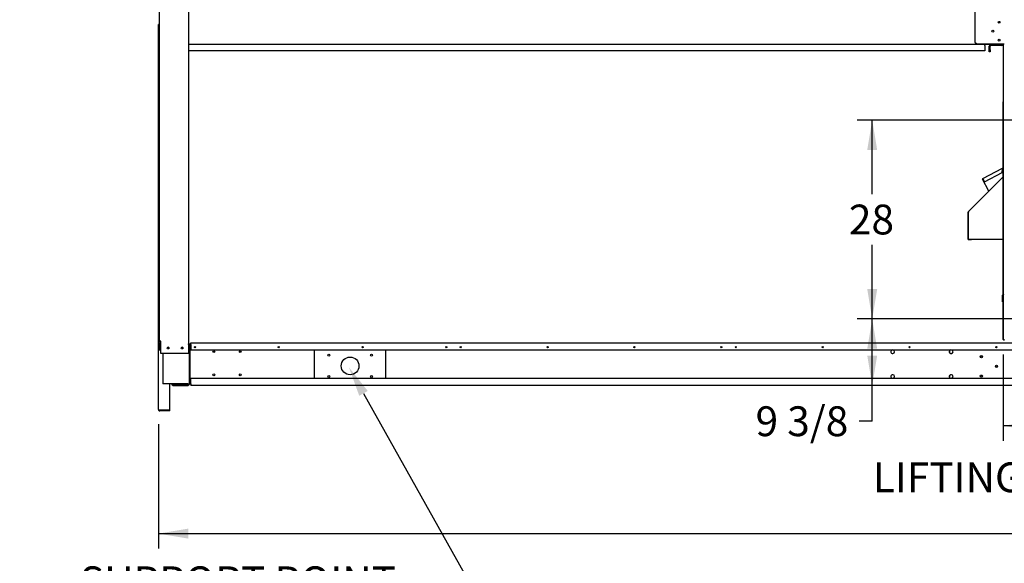
# Model space of a CAD drawing. Units: inches. Extents: x 0 to 16.7, y -1.1 to 10.7.
# Drawn here: x 6.2 to 10.2, y 1.3 to 3.5 of the extents above; entities that cross this region are included whole.
import ezdxf
from ezdxf import colors
from ezdxf.entities.mleader import LeaderData, LeaderLine
from ezdxf.enums import TextEntityAlignment as Align
from ezdxf.math import Vec2, Vec3

# ---------------------------------------------------------------- set-up
doc = ezdxf.new("R2010")
doc.units = ezdxf.units.IN
doc.header["$MEASUREMENT"] = 0
for name, color, linetype in [('0501F-0515_BRKT_', 7, 'Continuous'), ('0501F-0581_-_BAS', 7, 'Continuous'), ('0501F-0601_-_BAS', 7, 'Continuous'), ('0501P-0607_-_BAS', 7, 'Continuous'), ('0506F-2765_BLKHD', 7, 'Continuous'), ('0506F-2766_BLKHD', 7, 'Continuous'), ('0703F-11245_FURN', 7, 'Continuous'), ('0712F-5648_FURN_', 7, 'Continuous'), ('0712F-5649_FURN_', 7, 'Continuous'), ('0712F-5650_FURN_', 7, 'Continuous'), ('0719F-1600_MESH_', 7, 'Continuous'), ('0719F-3083_BRKT_', 7, 'Continuous'), ('0719F-3531_-_RAI', 7, 'Continuous'), ('0719F-3865_RAIL_', 7, 'Continuous'), ('0719F-3869_-_POS', 7, 'Continuous'), ('0719F-4030_-_POS', 7, 'Continuous'), ('0719F-4684', 7, 'Continuous'), ('Default', 7, 'Continuous')]:
    doc.layers.add(name, color=color, linetype=linetype)
doc.styles.add('SEACAD_Arial', font='arial.ttf')
doc.dimstyles.new('HORIZ', dxfattribs={"dimtxt": 0.12, "dimasz": 0.12, "dimexe": 0.06, "dimexo": 0.06, "dimgap": 0.03, "dimtad": 0, "dimtih": 1, "dimtoh": 1, "dimdec": 3, "dimlfac": 35.00175, "dimzin": 4, "dimdsep": 46, "dimlunit": 5, "dimtxsty": 'SEACAD_Arial', "dimblk1": '_SE_FILLED', "dimblk2": '_SE_FILLED', "dimsah": 1, "dimcen": 0.06, "dimadec": 0, "dimazin": 0, "dimtfac": 0.8, "dimtdec": 0, "dimtofl": 0, "dimtmove": 0, "dimatfit": 3, "dimfxl": 1, "dimfrac": 2, "dimtolj": 1, "dimtzin": 4, "dimarcsym": 0})

# ---------------------------------------------------------------- blocks, each defined once
blk = doc.blocks.new('_DOT')
at = {"color": 0}
blk.add_line((0, 0), (-1, 0), dxfattribs=at)
at = {"color": 0, "const_width": 0.333}
blk.add_lwpolyline([(-0.1665, 0, 1), (0.1665, 0, 1)], format="xyb", close=True, dxfattribs=at)
blk = doc.blocks.new('SE1')
at = {"layer": '0501F-0515_BRKT_', "color": 7, "linetype": 'Continuous'}
for p, q in [((7.4287, 2.0587), (7.4287, 2.173)), ((7.7144, 2.173), (7.7144, 2.0587))]:
    blk.add_line(p, q, dxfattribs=at)
for centre, radius in [((7.4859, 2.1516), 0.0038), ((7.5716, 2.1087), 0.0357), ((7.6573, 2.1516), 0.0038), ((7.4859, 2.0659), 0.0038), ((7.6573, 2.0659), 0.0038)]:
    blk.add_circle(centre, radius, dxfattribs=at)
at = {"layer": '0501F-0581_-_BAS', "color": 7, "linetype": 'Continuous'}
for p, q in [((6.8031, 2.173), (6.8031, 2.1954)), ((6.8062, 2.173), (6.8062, 2.1954)), ((6.921, 2.1954), (6.9245, 2.1954)), ((6.8031, 2.173), (6.8062, 2.173)), ((6.8181, 2.1592), (6.8181, 2.0364)), ((6.9183, 2.0364), (6.8181, 2.0364)), ((6.8593, 2.0333), (6.9183, 2.0333)), ((6.8593, 2.0302), (6.9183, 2.0302)), ((6.9183, 2.0364), (6.9245, 2.0364)), ((6.9245, 2.0364), (6.9245, 2.0364))]:
    blk.add_line(p, q, dxfattribs=at)
for centre, radius, start, end in [((6.8093, 2.1954), 0.00623, 90, 180), ((6.8093, 2.1954), 0.00311, 90, 180), ((6.8388, 2.1802), 0.0038, 3.2327, 176.7673), ((6.896, 2.1802), 0.0038, 3.2327, 176.7673), ((6.9183, 2.1954), 0.00623, 0, 64.7424), ((6.9183, 2.1954), 0.00311, 0, 31.4191), ((6.8593, 2.0364), 0.00623, 180, 270), ((6.8593, 2.0364), 0.00311, 180, 270), ((6.9183, 2.0364), 0.00311, 270, 0), ((6.9183, 2.0364), 0.00623, 270, 0)]:
    blk.add_arc(centre, radius, start, end, dxfattribs=at)
at = {"layer": '0501F-0601_-_BAS', "color": 7, "linetype": 'Continuous'}
for p, q in [((6.9245, 2.1954), (6.9276, 2.1954)), ((6.9245, 2.0364), (6.9245, 2.1954)), ((6.9276, 2.1954), (6.9308, 2.1954)), ((6.9276, 2.0364), (6.9276, 2.1954)), ((6.9308, 2.2016), (10.2661, 2.2016)), ((6.9308, 2.1954), (6.9308, 2.2016)), ((6.9308, 2.1954), (6.9308, 2.173)), ((6.9308, 2.173), (10.2589, 2.173)), ((6.9245, 2.0364), (6.9276, 2.0364)), ((6.9308, 2.0364), (6.9276, 2.0364)), ((6.9308, 2.0364), (6.9308, 2.0587)), ((10.2589, 2.0587), (6.9308, 2.0587)), ((6.9308, 2.0364), (6.9308, 2.0302)), ((10.2661, 2.0302), (6.9308, 2.0302))]:
    blk.add_line(p, q, dxfattribs=at)
for centre, radius in [((6.9477, 2.1842), 0.00277), ((7.2846, 2.1842), 0.00277), ((7.6215, 2.1842), 0.00277), ((7.9584, 2.1842), 0.00277), ((8.0169, 2.1842), 0.00277), ((8.3665, 2.1842), 0.00277), ((8.716, 2.1842), 0.00277), ((9.0656, 2.1842), 0.00277), ((9.1241, 2.1842), 0.00277), ((9.4737, 2.1842), 0.00277), ((9.8232, 2.1842), 0.00277), ((10.1728, 2.1842), 0.00277), ((7.0232, 2.1659), 0.00357), ((7.1293, 2.1659), 0.00357), ((10.1125, 2.1462), 0.00446), ((10.1732, 2.107), 0.00446), ((7.0232, 2.073), 0.00357), ((7.1293, 2.073), 0.00357), ((10.1125, 2.0677), 0.00446)]:
    blk.add_circle(centre, radius, dxfattribs=at)
for centre, start, end in [((9.7557, 2.1659), 109.6747, 0), ((9.7557, 2.1659), 0, 70.3253), ((9.9907, 2.1659), 109.6747, 0), ((9.9907, 2.1659), 0, 70.3253), ((9.7557, 2.0659), 0, 250.3253), ((9.7557, 2.0659), 289.6747, 0), ((9.9907, 2.0659), 0, 250.3253), ((9.9907, 2.0659), 289.6747, 0)]:
    blk.add_arc(centre, 0.00759, start, end, dxfattribs=at)
at = {"layer": '0501P-0607_-_BAS', "color": 7, "linetype": 'Continuous'}
for centre, start, end in [((10.1075, 2.1462), 0, 53.4297), ((10.1075, 2.1462), 306.5703, 0), ((10.1682, 2.107), 0, 53.4297), ((10.1682, 2.107), 306.5703, 0), ((10.1075, 2.0677), 0, 53.4297), ((10.1075, 2.0677), 306.5703, 0)]:
    blk.add_arc(centre, 0.00491, start, end, dxfattribs=at)
at = {"layer": '0506F-2765_BLKHD', "color": 7, "linetype": 'Continuous'}
for p, q in [((10.2015, 2.214), (10.2015, 2.214)), ((10.2015, 2.214), (10.2032, 2.214)), ((10.205, 2.214), (10.2032, 2.214)), ((10.2032, 2.214), (10.2032, 2.214))]:
    blk.add_line(p, q, dxfattribs=at)
at = {"layer": '0506F-2766_BLKHD', "color": 7, "linetype": 'Continuous'}
for q in [(10.2015, 3.4047), (10.205, 2.214)]:
    blk.add_line((10.2015, 2.214), q, dxfattribs=at)
at = {"layer": '0703F-11245_FURN', "color": 7, "linetype": 'Continuous'}
for p, q in [((10.0596, 2.7291), (10.1975, 2.867)), ((10.1975, 2.867), (10.2006, 2.8701)), ((10.1975, 2.867), (10.1989, 2.8655)), ((10.1983, 2.8661), (10.2006, 2.8685)), ((10.1989, 2.8655), (10.2006, 2.8655)), ((10.059, 2.6187), (10.059, 2.7277)), ((10.0611, 2.7277), (10.0596, 2.7291)), ((10.0611, 2.7277), (10.0597, 2.7263)), ((10.0597, 2.7263), (10.0597, 2.6187)), ((10.0602, 2.7268), (10.0602, 2.7277)), ((10.0597, 2.6187), (10.1989, 2.6187)), ((10.0733, 2.6178), (10.0611, 2.6178)), ((10.0733, 2.6166), (10.0611, 2.6166)), ((10.0733, 2.6166), (10.0733, 2.6178)), ((10.1989, 2.6187), (10.2006, 2.6187))]:
    blk.add_line(p, q, dxfattribs=at)
for centre, radius, start, end in [((10.0611, 2.7277), 0.00203, 135, 180), ((10.0611, 2.7277), 0.000886, 135, 180), ((10.0611, 2.6187), 0.00203, 180, 270), ((10.0611, 2.6187), 0.000886, 180, 270)]:
    blk.add_arc(centre, radius, start, end, dxfattribs=at)
at = {"layer": '0712F-5648_FURN_', "color": 7, "linetype": 'Continuous'}
for p, q in [((10.2006, 2.3939), (10.2006, 2.3941)), ((10.2006, 2.2144), (10.2006, 2.2144)), ((10.2006, 2.2144), (10.2015, 2.2144))]:
    blk.add_line(p, q, dxfattribs=at)
at = {"layer": '0712F-5649_FURN_', "color": 7, "linetype": 'Continuous'}
for p, q in [((10.2006, 3.1358), (10.2006, 3.1715)), ((10.2006, 3.1715), (10.2015, 3.1715)), ((10.2006, 2.396), (10.2006, 3.1358)), ((10.2006, 3.1358), (10.2015, 3.1358)), ((10.1971, 2.3665), (10.1971, 2.3931)), ((10.1982, 2.3665), (10.1982, 2.3931)), ((10.1998, 2.3951), (10.1991, 2.3951)), ((10.1998, 2.3939), (10.1991, 2.3939)), ((10.2006, 2.396), (10.2015, 2.396)), ((10.1971, 2.3665), (10.1982, 2.3665))]:
    blk.add_line(p, q, dxfattribs=at)
for centre, radius, start, end in [((10.1991, 2.3931), 0.00203, 90, 180), ((10.1991, 2.3931), 0.000886, 90, 180), ((10.1998, 2.396), 0.000886, 270, 0), ((10.1998, 2.396), 0.00203, 270, 329.2218)]:
    blk.add_arc(centre, radius, start, end, dxfattribs=at)
at = {"layer": '0712F-5650_FURN_', "color": 7, "linetype": 'Continuous'}
for p, q in [((10.2015, 2.3939), (10.2006, 2.3939)), ((10.2006, 2.2618), (10.2006, 2.3939)), ((10.2006, 2.2144), (10.2006, 2.2618)), ((10.2006, 2.2618), (10.2015, 2.2618)), ((10.2006, 2.2144), (10.2015, 2.2144))]:
    blk.add_line(p, q, dxfattribs=at)
blk.add_arc((10.2027, 2.3939), 0.00203, 125.2724, 180, dxfattribs=at)
at = {"layer": '0719F-1600_MESH_', "color": 7, "linetype": 'Continuous'}
for p, q in [((10.1181, 2.8627), (10.1974, 2.9041)), ((10.1966, 2.8875), (10.1972, 2.9015)), ((10.1972, 2.9015), (10.1984, 2.9021)), ((10.1974, 2.9041), (10.2006, 2.9058)), ((10.1979, 2.9031), (10.1974, 2.9041)), ((10.1979, 2.9031), (10.2006, 2.9045)), ((10.1995, 2.9021), (10.1984, 2.9021)), ((10.1995, 2.9021), (10.1995, 2.869)), ((10.2006, 2.9021), (10.1995, 2.9021)), ((10.1191, 2.8607), (10.1171, 2.8597)), ((10.1422, 2.8117), (10.1171, 2.8597)), ((10.1191, 2.8607), (10.1181, 2.8627)), ((10.1191, 2.8607), (10.1247, 2.85)), ((10.1247, 2.85), (10.1966, 2.8875)), ((10.1995, 2.8674), (10.1995, 2.8655))]:
    blk.add_line(p, q, dxfattribs=at)
for radius in [0.00221, 0.00107]:
    blk.add_arc((10.1191, 2.8607), radius, 117.5528, 207.5528, dxfattribs=at)
for points, knots in [([(10.1974, 2.9041), (10.1973, 2.904), (10.1972, 2.9039), (10.1971, 2.9036), (10.1971, 2.9034), (10.1971, 2.9029), (10.1971, 2.9027), (10.1971, 2.9021), (10.1972, 2.9018), (10.1972, 2.9015)], [0, 0, 0, 0, 0.25, 0.25, 0.5, 0.5, 0.75, 0.75, 1, 1, 1, 1]), ([(10.1979, 2.9031), (10.1977, 2.903), (10.1976, 2.9027), (10.1973, 2.9022), (10.1973, 2.9018), (10.1972, 2.9015)], [0, 0, 0, 0, 0.5, 0.5, 1, 1, 1, 1])]:
    blk.add_open_spline(points, degree=3, knots=knots, dxfattribs=at)
at = {"layer": '0719F-3083_BRKT_', "color": 7, "linetype": 'Continuous'}
for p, q in [((9.9861, 2.1598), (9.9861, 2.1719)), ((9.9861, 2.0598), (9.9861, 2.0719))]:
    blk.add_line(p, q, dxfattribs=at)
at = {"layer": '0719F-3531_-_RAI', "color": 7, "linetype": 'Continuous'}
for p, q in [((10.1506, 3.4015), (6.921, 3.4015)), ((10.126, 3.3761), (6.921, 3.3761)), ((10.126, 3.3984), (10.126, 3.4015)), ((10.126, 3.3984), (10.126, 3.3761)), ((10.1974, 3.4047), (10.1974, 3.4024))]:
    blk.add_line(p, q, dxfattribs=at)
at = {"layer": '0719F-3865_RAIL_', "color": 7, "linetype": 'Continuous'}
for p, q in [((10.1444, 3.4047), (10.1953, 3.4047)), ((10.1444, 3.4047), (10.1444, 3.4047)), ((10.1444, 3.3801), (10.1444, 3.3953)), ((10.1444, 3.373), (10.1444, 3.3801)), ((10.1444, 3.3801), (10.1475, 3.3801)), ((10.1475, 3.373), (10.1444, 3.373)), ((10.1475, 3.3801), (10.1475, 3.3953)), ((10.1475, 3.3801), (10.1475, 3.373)), ((10.1953, 3.4015), (10.1506, 3.4015)), ((10.1953, 3.3984), (10.1506, 3.3984)), ((10.1953, 3.4047), (10.2015, 3.4047))]:
    blk.add_line(p, q, dxfattribs=at)
for centre, radius, start, end in [((10.1506, 3.3953), 0.00623, 90, 180), ((10.1506, 3.3953), 0.00311, 90, 180), ((10.1953, 3.4047), 0.00311, 270, 0), ((10.1953, 3.4047), 0.00623, 270, 0)]:
    blk.add_arc(centre, radius, start, end, dxfattribs=at)
at = {"layer": '0719F-3869_-_POS', "color": 7, "linetype": 'Continuous'}
for p, q in [((6.8031, 4.6878), (6.8031, 2.2082)), ((6.921, 4.6761), (6.921, 2.1592)), ((6.8093, 2.2082), (6.8031, 2.2082)), ((6.8093, 2.1592), (6.8093, 2.2082)), ((6.921, 2.1592), (6.8093, 2.1592))]:
    blk.add_line(p, q, dxfattribs=at)
for centre in [(6.8388, 2.1806), (6.896, 2.1806)]:
    blk.add_circle(centre, 0.0038, dxfattribs=at)
for radius in [0.00623, 0.00311]:
    blk.add_arc((6.8093, 2.2082), radius, 180, 270, dxfattribs=at)
at = {"layer": '0719F-4030_-_POS', "color": 7, "linetype": 'Continuous'}
for p, q in [((10.0867, 4.6761), (10.0867, 3.4118)), ((10.0867, 3.4118), (10.0939, 3.4047)), ((10.0939, 3.4047), (10.1983, 3.4047)), ((10.1983, 3.4047), (10.2046, 3.4047))]:
    blk.add_line(p, q, dxfattribs=at)
for centre in [(10.1836, 3.4913), (10.1587, 3.4556), (10.1836, 3.4199)]:
    blk.add_circle(centre, 0.0038, dxfattribs=at)
at = {"layer": '0719F-4684', "color": 7, "linetype": 'Continuous'}
for p, q in [((6.8, 3.3935), (6.8, 3.4823)), ((6.8031, 3.4823), (6.8, 3.4823)), ((6.8, 1.9338), (6.8, 3.3935)), ((6.8031, 3.3935), (6.8, 3.3935)), ((6.846, 1.9306), (6.846, 2.0364)), ((6.8062, 1.9306), (6.8008, 1.9306)), ((6.8008, 1.9306), (6.8062, 1.9306)), ((6.846, 1.9306), (6.8062, 1.9306)), ((6.8062, 1.9306), (6.846, 1.9306)), ((6.846, 1.9275), (6.8062, 1.9275)), ((6.846, 1.9275), (6.846, 1.9306))]:
    blk.add_line(p, q, dxfattribs=at)
for start, end in [(180, 210), (210, 270)]:
    blk.add_arc((6.8062, 1.9338), 0.00623, start, end, dxfattribs=at)
blk.add_ellipse((6.8062, 1.9338), major_axis=(0.00623, 0), ratio=0.999278, start_param=3.141593, end_param=3.665191, dxfattribs=at)
blk = doc.blocks.new('DMBLK71')
at = {"layer": 'Default', "linetype": 'Continuous'}
for points in [[(9.6531, 2.9778), (9.6931, 2.9778), (9.6731, 3.0978)], [(9.6531, 2.4178), (9.6731, 2.2978), (9.6931, 2.4178)]]:
    blk.add_hatch(color=7, dxfattribs=at).paths.add_polyline_path(points)
at = {"layer": 'Default', "color": 7, "linetype": 'Continuous'}
for p, q in [((11.0362, 3.0978), (9.6131, 3.0978)), ((9.6731, 2.7998), (9.6731, 3.0978)), ((9.6731, 2.2978), (9.6731, 2.5958)), ((11.0362, 2.2978), (9.6131, 2.2978))]:
    blk.add_line(p, q, dxfattribs=at)
at = {"layer": 'Default', "color": 7, "linetype": 'Continuous', "style": 'SEACAD_Arial'}
blk.add_text('28', height=0.12, dxfattribs=at).set_placement((9.5792, 2.7578), align=Align.TOP_LEFT)
blk = doc.blocks.new('_SE_FILLED')
at = {"color": 0}
blk.add_line((0, 0), (-1, 0), dxfattribs=at)
blk.add_solid([(0, 0), (-1, -0.1665), (-1, 0.1665), (0, 0)], dxfattribs=at)
blk = doc.blocks.new('DMBLK72')
at = {"layer": 'Default', "linetype": 'Continuous'}
for points in [[(6.92, 1.4139), (6.92, 1.4539), (6.8, 1.4339)], [(14.3355, 1.4139), (14.4555, 1.4339), (14.3355, 1.4539)]]:
    blk.add_hatch(color=7, dxfattribs=at).paths.add_polyline_path(points)
at = {"layer": 'Default', "color": 7, "linetype": 'Continuous'}
for p, q in [((14.4555, 2.1507), (14.4555, 1.3739)), ((6.8, 1.8738), (6.8, 1.3739)), ((6.8, 1.4339), (10.4449, 1.4339)), ((10.8106, 1.4339), (14.4555, 1.4339))]:
    blk.add_line(p, q, dxfattribs=at)
at = {"layer": 'Default', "color": 7, "linetype": 'Continuous', "style": 'SEACAD_Arial'}
blk.add_text('268', height=0.12, dxfattribs=at).set_placement((10.4869, 1.4939), align=Align.TOP_LEFT)
blk = doc.blocks.new('DMBLK73')
at = {"layer": 'Default', "linetype": 'Continuous'}
for points in [[(9.6531, 2.1778), (9.6931, 2.1778), (9.6731, 2.2978)], [(9.6531, 2.1502), (9.6731, 2.0302), (9.6931, 2.1502)]]:
    blk.add_hatch(color=7, dxfattribs=at).paths.add_polyline_path(points)
at = {"layer": 'Default', "color": 7, "linetype": 'Continuous'}
for p, q in [((11.0362, 2.2978), (9.6131, 2.2978)), ((9.6731, 1.8861), (9.6731, 2.2978)), ((10.2011, 2.0302), (9.6131, 2.0302)), ((9.6731, 1.8861), (9.6212, 1.8861))]:
    blk.add_line(p, q, dxfattribs=at)
at = {"layer": 'Default', "color": 7, "linetype": 'Continuous', "style": 'SEACAD_Arial'}
blk.add_text('9 3/8', height=0.12, dxfattribs=at).set_placement((9.2035, 1.9461), align=Align.TOP_LEFT)
blk = doc.blocks.new('DMBLK74')
at = {"layer": 'Default', "linetype": 'Continuous'}
for points in [[(10.3206, 1.8477), (10.3206, 1.8877), (10.2006, 1.8677)], [(10.9762, 1.8477), (11.0962, 1.8677), (10.9762, 1.8877)]]:
    blk.add_hatch(color=7, dxfattribs=at).paths.add_polyline_path(points)
at = {"layer": 'Default', "color": 7, "linetype": 'Continuous'}
for p, q in [((11.0962, 2.2378), (11.0962, 1.8077)), ((10.2006, 2.1544), (10.2006, 1.8077)), ((10.3414, 1.8677), (10.2006, 1.8677)), ((11.0962, 1.8677), (10.895, 1.8677))]:
    blk.add_line(p, q, dxfattribs=at)
at = {"layer": 'Default', "color": 7, "linetype": 'Continuous', "style": 'SEACAD_Arial'}
blk.add_text('31 3/8', height=0.12, dxfattribs=at).set_placement((10.3834, 1.9277), align=Align.TOP_LEFT)

msp = doc.modelspace()

# ---------------------------------------------------------------- block references
at = {"layer": 'Default'}
msp.add_blockref('SE1', (0, 0), dxfattribs=at)

# ---------------------------------------------------------------- dimensions: what is measured, and where the dimension line sits
at = {"layer": 'Default', "color": 7, "linetype": 'Continuous'}
for p1, p2, override, picture, middle, dimtype in [((11.09617, 2.297795), (11.09617, 3.097755), {"dimlfac": 35.00175}, 'DMBLK71', (9.673065, 2.697774), 161), ((10.26106, 2.030165), (11.09617, 2.297795), {"dimlfac": 35.00175, "dimtmove": 1}, 'DMBLK73', (9.621176, 1.886062), 160)]:
    dim = msp.add_linear_dim(base=(9.673065, 2.297795), p1=p1, p2=p2, angle=90, text='\\A1;<>', dimstyle='HORIZ', override=override, dxfattribs=at)
    dim.commit()
    dim.dimension.update_dxf_attribs({"geometry": picture, "text_midpoint": middle, "dimtype": dimtype})
for base, p1, p2, picture, middle in [((10.200649, 1.867732), (11.09617, 2.297795), (10.200649, 2.261788), 'DMBLK74', (10.618208, 1.867732)), ((14.455522, 1.433945), (6.79999, 1.933756), (14.455522, 2.210727), 'DMBLK72', (10.627756, 1.433945))]:
    dim = msp.add_linear_dim(base=base, p1=p1, p2=p2, text='\\A1;<>', dimstyle='HORIZ', override={"dimlfac": 35.00175}, dxfattribs=at)
    dim.commit()
    dim.dimension.update_dxf_attribs({"geometry": picture, "text_midpoint": middle, "dimtype": 160})

# ---------------------------------------------------------------- leaders
ml = msp.add_multileader_mtext('Standard', dxfattribs=at)
ml.set_content('{\\pxsm0.9;\\fArial|b1||i0||c0|p34;\\W1.;TOP VIEW\\P}', color=256)
ml.set_leader_properties()
ml.set_arrow_properties(name='DOT')
ml.build(insert=Vec2(0, 0))
ml.multileader.update_dxf_attribs({"leader_type": 0, "dogleg_length": 0, "arrow_head_size": 0.1875})
ctx = ml.context
ctx.base_point, ctx.char_height, ctx.arrow_head_size, ctx.landing_gap_size = Vec3(10.631426, 6.038927), 0.1875, 0.1875, 0.065625
notes = []
notes.append((ctx, [(0, (0, 0, 0), (0, 0), (1, 0), 1, [])]))
ctx.mtext.insert = Vec3(10.721426, 6.13427)
ml = msp.add_multileader_mtext('Standard', dxfattribs=at)
ml.set_content('{\\pxsm0.9;\\fArial|b0||i0||c0|p34;\\W1.;SUPPLY AIR\\POPENING\\P}', color=256)
ml.set_leader_properties()
ml.build(insert=Vec2(0, 0))
ml.multileader.update_dxf_attribs({"dogleg_length": 0.16277, "arrow_head_size": 0.12})
ctx = ml.context
ctx.base_point, ctx.char_height, ctx.arrow_head_size, ctx.landing_gap_size = Vec3(9.516742, 5.531548), 0.12, 0.12, 0.042
notes.append((ctx, [(0, (1, 1, 0), (10.788284, 5.501548), (-1, 0), 0.16277, [(0, [(11.17597, 3.095755)], 0, [])])]))
ctx.mtext.insert = Vec3(9.606742, 5.562568)
ml = msp.add_multileader_mtext('Standard', dxfattribs=at)
ml.set_content('{\\pxsm0.9;\\fArial|b0||i0||c0|p34;\\W1.;SUPPORT POINT\\P}', color=256)
ml.set_leader_properties()
ml.build(insert=Vec2(0, 0))
ml.multileader.update_dxf_attribs({"dogleg_length": 0.208228, "arrow_head_size": 0.12})
ctx = ml.context
ctx.base_point, ctx.char_height, ctx.arrow_head_size, ctx.landing_gap_size = Vec3(6.351598, 1.270956), 0.12, 0.12, 0.042
ctx.text_align_type = 1
notes.append((ctx, [(0, (1, 1, 0), (8.049027, 1.240956), (-1, 0), 0.208228, [(0, [(7.566867, 2.103081)], 0, [])])]))
ctx.mtext.insert, ctx.mtext.alignment = Vec3(7.120198, 1.301976), 2
ml = msp.add_multileader_mtext('Standard', dxfattribs=at)
ml.set_content('{\\pxsm0.9;\\fArial|b0||i0||c0|p34;\\W1.;LIFTING POINT\\P}', color=256)
ml.set_leader_properties()
ml.build(insert=Vec2(0, 0))
ml.multileader.update_dxf_attribs({"dogleg_length": 0.190558, "arrow_head_size": 0.12})
ctx = ml.context
ctx.base_point, ctx.char_height, ctx.arrow_head_size, ctx.landing_gap_size = Vec3(9.558297, 1.689502), 0.12, 0.12, 0.042
ctx.text_align_type = 1
notes.append((ctx, [(0, (1, 1, 0), (11.065975, 1.659502), (-1, 0), 0.190558, [(0, [(10.68961, 2.132838)], 0, [])])]))
ctx.mtext.insert, ctx.mtext.alignment = Vec3(10.240857, 1.720522), 2
for ctx, leaders in notes:
    for number, flags, end, landing, length, lines in leaders:
        leader = LeaderData()
        leader.index, (leader.has_last_leader_line, leader.has_dogleg_vector, leader.attachment_direction) = number, flags
        leader.last_leader_point, leader.dogleg_vector, leader.dogleg_length = Vec3(end), Vec3(landing), length
        for number, points, colour, breaks in lines:
            line = LeaderLine()
            line.index, line.vertices, line.color, line.breaks = number, Vec3.list(points), colors.encode_raw_color(colour), breaks
            leader.lines.append(line)
        ctx.leaders.append(leader)

doc.saveas('drawing.dxf')
